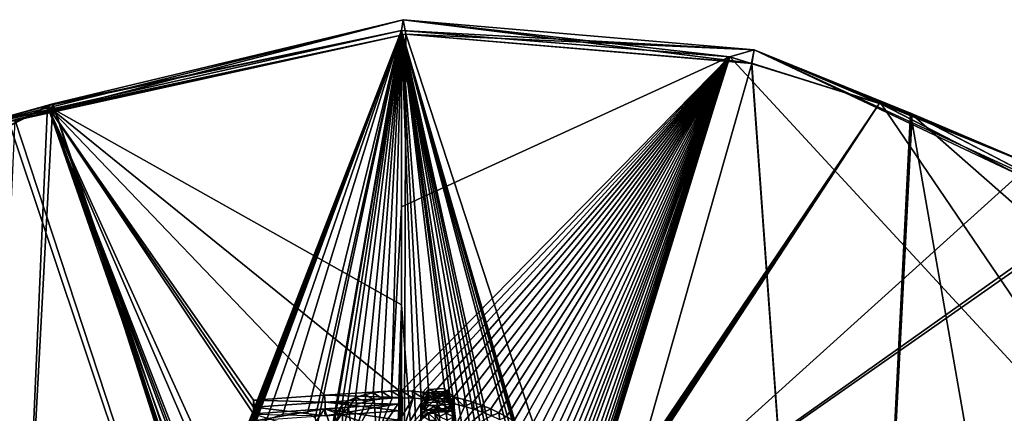
# Model space of a CAD drawing. Units: millimetres. Extents: x -36 to 116, y -4 to 79.
# Drawn here: x -8 to 12, y 68 to 76 of the extents above; entities that cross this region are included whole.
import ezdxf

# ---------------------------------------------------------------- set-up
doc = ezdxf.new("R2010")
doc.units = ezdxf.units.MM
doc.header["$LTSCALE"] = 65.185185
for name, color, linetype in [('147', 7, 'CONTINUOUS'), ('148', 7, 'CONTINUOUS'), ('149', 7, 'CONTINUOUS'), ('150', 7, 'CONTINUOUS'), ('151', 7, 'CONTINUOUS'), ('152', 7, 'CONTINUOUS'), ('153', 7, 'CONTINUOUS'), ('154', 7, 'CONTINUOUS'), ('157', 7, 'CONTINUOUS'), ('158', 7, 'CONTINUOUS'), ('159', 7, 'CONTINUOUS'), ('33', 7, 'CONTINUOUS'), ('38', 7, 'CONTINUOUS'), ('39', 7, 'CONTINUOUS'), ('54', 7, 'CONTINUOUS'), ('55', 7, 'CONTINUOUS'), ('58', 7, 'CONTINUOUS'), ('59', 7, 'CONTINUOUS'), ('72', 7, 'CONTINUOUS'), ('73', 7, 'CONTINUOUS'), ('74', 7, 'CONTINUOUS'), ('75', 7, 'CONTINUOUS'), ('813', 7, 'CONTINUOUS'), ('846', 7, 'CONTINUOUS'), ('847', 7, 'CONTINUOUS'), ('854', 7, 'CONTINUOUS'), ('855', 7, 'CONTINUOUS'), ('868', 7, 'CONTINUOUS'), ('869', 7, 'CONTINUOUS'), ('874', 7, 'CONTINUOUS'), ('875', 7, 'CONTINUOUS')]:
    doc.layers.add(name, color=color, linetype=linetype)

msp = doc.modelspace()

# ---------------------------------------------------------------- linework, layer by layer
at = {"layer": '147', "linetype": 'CONTINUOUS'}
for points in [[(0.395, 68.567, 60.792), (0.716, 68.587, 60.811), (0.413, 68.426, 60.651), (0.395, 68.567, 60.792)], [(0.716, 68.587, 60.811), (0.733, 68.446, 60.67), (0.413, 68.426, 60.651), (0.716, 68.587, 60.811)], [(0.716, 68.587, 60.811), (1.039, 68.607, 60.831), (0.733, 68.446, 60.67), (0.716, 68.587, 60.811)], [(1.039, 68.607, 60.831), (1.056, 68.466, 60.69), (0.733, 68.446, 60.67), (1.039, 68.607, 60.831)]]:
    msp.add_3dface(points, dxfattribs=at)
at = {"layer": '148', "linetype": 'CONTINUOUS'}
for points in [[(0.396, 68.731, 60.616), (0.396, 68.649, 60.704), (0.413, 68.59, 60.475), (0.396, 68.731, 60.616)], [(0.396, 68.649, 60.704), (0.395, 68.567, 60.792), (0.413, 68.508, 60.563), (0.396, 68.649, 60.704)], [(0.395, 68.567, 60.792), (0.413, 68.426, 60.651), (0.413, 68.508, 60.563), (0.395, 68.567, 60.792)], [(0.396, 68.649, 60.704), (0.413, 68.508, 60.563), (0.413, 68.59, 60.475), (0.396, 68.649, 60.704)]]:
    msp.add_3dface(points, dxfattribs=at)
at = {"layer": '149', "linetype": 'CONTINUOUS'}
for points in [[(0.544, 68.903, 60.45), (0.396, 68.731, 60.616), (0.562, 68.762, 60.309), (0.544, 68.903, 60.45)], [(0.87, 68.927, 60.465), (0.544, 68.903, 60.45), (0.888, 68.786, 60.324), (0.87, 68.927, 60.465)], [(0.544, 68.903, 60.45), (0.562, 68.762, 60.309), (0.888, 68.786, 60.324), (0.544, 68.903, 60.45)], [(1.04, 68.77, 60.655), (0.87, 68.927, 60.465), (1.057, 68.629, 60.514), (1.04, 68.77, 60.655)], [(0.87, 68.927, 60.465), (0.888, 68.786, 60.324), (1.057, 68.629, 60.514), (0.87, 68.927, 60.465)], [(0.396, 68.731, 60.616), (0.413, 68.59, 60.475), (0.562, 68.762, 60.309), (0.396, 68.731, 60.616)]]:
    msp.add_3dface(points, dxfattribs=at)
at = {"layer": '150', "linetype": 'CONTINUOUS'}
for points in [[(1.039, 68.688, 60.743), (1.04, 68.77, 60.655), (1.057, 68.547, 60.602), (1.039, 68.688, 60.743)], [(1.039, 68.607, 60.831), (1.039, 68.688, 60.743), (1.056, 68.466, 60.69), (1.039, 68.607, 60.831)], [(1.056, 68.466, 60.69), (1.039, 68.688, 60.743), (1.057, 68.547, 60.602), (1.056, 68.466, 60.69)], [(1.04, 68.77, 60.655), (1.057, 68.629, 60.514), (1.057, 68.547, 60.602), (1.04, 68.77, 60.655)]]:
    msp.add_3dface(points, dxfattribs=at)
at = {"layer": '151', "linetype": 'CONTINUOUS'}
for points in [[(0.472, 68.718, 60.64), (0.516, 68.81, 60.546), (0.489, 68.577, 60.499), (0.472, 68.718, 60.64)], [(0.516, 68.81, 60.546), (0.534, 68.669, 60.405), (0.489, 68.577, 60.499), (0.516, 68.81, 60.546)], [(0.516, 68.81, 60.546), (0.628, 68.859, 60.507), (0.534, 68.669, 60.405), (0.516, 68.81, 60.546)], [(0.628, 68.859, 60.507), (0.646, 68.718, 60.366), (0.534, 68.669, 60.405), (0.628, 68.859, 60.507)], [(0.628, 68.859, 60.507), (0.859, 68.862, 60.534), (0.646, 68.718, 60.366), (0.628, 68.859, 60.507)], [(0.859, 68.862, 60.534), (0.876, 68.721, 60.393), (0.646, 68.718, 60.366), (0.859, 68.862, 60.534)], [(0.859, 68.862, 60.534), (0.963, 68.748, 60.67), (0.876, 68.721, 60.393), (0.859, 68.862, 60.534)], [(0.963, 68.748, 60.67), (0.98, 68.607, 60.529), (0.876, 68.721, 60.393), (0.963, 68.748, 60.67)]]:
    msp.add_3dface(points, dxfattribs=at)
at = {"layer": '152', "linetype": 'CONTINUOUS'}
for points in [[(0.472, 68.718, 60.64), (0.489, 68.495, 60.587), (0.471, 68.677, 60.684), (0.472, 68.718, 60.64)], [(0.472, 68.718, 60.64), (0.489, 68.577, 60.499), (0.489, 68.536, 60.543), (0.472, 68.718, 60.64)], [(0.472, 68.718, 60.64), (0.489, 68.536, 60.543), (0.489, 68.495, 60.587), (0.472, 68.718, 60.64)], [(0.471, 68.636, 60.728), (0.471, 68.677, 60.684), (0.489, 68.495, 60.587), (0.471, 68.636, 60.728)]]:
    msp.add_3dface(points, dxfattribs=at)
at = {"layer": '153', "linetype": 'CONTINUOUS'}
for points in [[(0.716, 68.651, 60.743), (0.471, 68.636, 60.728), (0.733, 68.51, 60.602), (0.716, 68.651, 60.743)], [(0.471, 68.636, 60.728), (0.489, 68.495, 60.587), (0.733, 68.51, 60.602), (0.471, 68.636, 60.728)], [(0.962, 68.666, 60.758), (0.716, 68.651, 60.743), (0.98, 68.525, 60.617), (0.962, 68.666, 60.758)], [(0.716, 68.651, 60.743), (0.733, 68.51, 60.602), (0.98, 68.525, 60.617), (0.716, 68.651, 60.743)]]:
    msp.add_3dface(points, dxfattribs=at)
at = {"layer": '154', "linetype": 'CONTINUOUS'}
for points in [[(0.963, 68.707, 60.714), (0.962, 68.666, 60.758), (0.98, 68.525, 60.617), (0.963, 68.707, 60.714)], [(0.963, 68.748, 60.67), (0.963, 68.707, 60.714), (0.98, 68.525, 60.617), (0.963, 68.748, 60.67)], [(0.98, 68.607, 60.529), (0.963, 68.748, 60.67), (0.98, 68.566, 60.573), (0.98, 68.607, 60.529)], [(0.963, 68.748, 60.67), (0.98, 68.525, 60.617), (0.98, 68.566, 60.573), (0.963, 68.748, 60.67)]]:
    msp.add_3dface(points, dxfattribs=at)
at = {"layer": '157', "linetype": 'CONTINUOUS'}
for points in [[(0.544, 68.427, 60.96), (0.433, 68.375, 61.002), (0.561, 68.286, 60.819), (0.544, 68.427, 60.96)], [(0.677, 68.424, 60.981), (0.544, 68.427, 60.96), (0.694, 68.283, 60.84), (0.677, 68.424, 60.981)], [(0.544, 68.427, 60.96), (0.561, 68.286, 60.819), (0.694, 68.283, 60.84), (0.544, 68.427, 60.96)], [(0.771, 68.361, 61.06), (0.677, 68.424, 60.981), (0.788, 68.22, 60.919), (0.771, 68.361, 61.06)], [(0.677, 68.424, 60.981), (0.694, 68.283, 60.84), (0.788, 68.22, 60.919), (0.677, 68.424, 60.981)]]:
    msp.add_3dface(points, dxfattribs=at)
at = {"layer": '158', "linetype": 'CONTINUOUS'}
for points in [[(1.038, 68.491, 60.955), (0.904, 68.426, 61.008), (1.056, 68.35, 60.814), (1.038, 68.491, 60.955)], [(0.904, 68.426, 61.008), (0.771, 68.361, 61.06), (0.922, 68.285, 60.867), (0.904, 68.426, 61.008)], [(0.904, 68.426, 61.008), (0.922, 68.285, 60.867), (1.056, 68.35, 60.814), (0.904, 68.426, 61.008)]]:
    msp.add_3dface(points, dxfattribs=at)
at = {"layer": '159', "linetype": 'CONTINUOUS'}
for points in [[(1.038, 68.491, 60.955), (1.055, 68.273, 60.896), (1.038, 68.453, 60.996), (1.038, 68.491, 60.955)], [(1.038, 68.491, 60.955), (1.056, 68.35, 60.814), (1.056, 68.312, 60.855), (1.038, 68.491, 60.955)], [(1.038, 68.491, 60.955), (1.056, 68.312, 60.855), (1.055, 68.273, 60.896), (1.038, 68.491, 60.955)], [(1.038, 68.414, 61.037), (1.038, 68.453, 60.996), (1.055, 68.273, 60.896), (1.038, 68.414, 61.037)]]:
    msp.add_3dface(points, dxfattribs=at)
at = {"layer": '33', "linetype": 'CONTINUOUS'}
for points in [[(0.091, 76.085, 50.63), (0, 50.581, 25.126), (-7.939, 74.314, 51.468), (0.091, 76.085, 50.63)], [(7.087, 75.493, 52.093), (0, 50.581, 25.126), (0.091, 76.085, 50.63), (7.087, 75.493, 52.093)], [(8.999, 48.877, 26.831), (0, 50.581, 25.126), (7.087, 75.493, 52.093), (8.999, 48.877, 26.831)], [(10.325, 74.471, 53.62), (8.999, 48.877, 26.831), (7.087, 75.493, 52.093), (10.325, 74.471, 53.62)], [(13.271, 72.941, 55.744), (8.999, 48.877, 26.831), (10.325, 74.471, 53.62), (13.271, 72.941, 55.744)], [(0, 50.581, 25.126), (-8.999, 48.877, 26.831), (-7.939, 74.314, 51.468), (0, 50.581, 25.126)], [(8.999, 48.877, 26.831), (13.271, 72.941, 55.744), (13.327, 71.826, 54.715), (8.999, 48.877, 26.831)], [(8.999, 48.877, 26.831), (13.327, 71.826, 54.715), (13.44, 70.737, 53.804), (8.999, 48.877, 26.831)], [(8.999, 48.877, 26.831), (13.44, 70.737, 53.804), (13.976, 67.958, 51.916), (8.999, 48.877, 26.831)]]:
    msp.add_3dface(points, dxfattribs=at)
at = {"layer": '38', "linetype": 'CONTINUOUS'}
for points in [[(0, 76.156, 51.96), (-7.157, 74.634, 52.602), (0, 70.615, 58.499), (0, 76.156, 51.96)], [(-11.334, 72.476, 54.247), (-7.618, 64.124, 64.124), (-7.157, 74.634, 52.602), (-11.334, 72.476, 54.247)], [(-7.618, 64.124, 64.124), (-3.615, 64.472, 64.472), (-7.157, 74.634, 52.602), (-7.618, 64.124, 64.124)], [(-3.615, 64.472, 64.472), (-3.523, 64.564, 64.394), (-7.157, 74.634, 52.602), (-3.615, 64.472, 64.472)], [(-3.523, 64.564, 64.394), (-3.425, 64.647, 64.325), (-7.157, 74.634, 52.602), (-3.523, 64.564, 64.394)], [(-7.157, 74.634, 52.602), (-3.425, 64.647, 64.325), (-3.353, 64.653, 64.331), (-7.157, 74.634, 52.602)], [(0, 70.615, 58.499), (-7.157, 74.634, 52.602), (-0.051, 68.886, 60.391), (0, 70.615, 58.499)], [(-2.866, 65.191, 63.862), (-7.157, 74.634, 52.602), (-3, 64.986, 64.049), (-2.866, 65.191, 63.862)], [(-7.157, 74.634, 52.602), (-2.866, 65.191, 63.862), (-2.991, 68.411, 60.485), (-7.157, 74.634, 52.602)], [(-3, 64.986, 64.049), (-7.157, 74.634, 52.602), (-3.281, 64.658, 64.336), (-3, 64.986, 64.049)], [(-3.281, 64.658, 64.336), (-7.157, 74.634, 52.602), (-3.353, 64.653, 64.331), (-3.281, 64.658, 64.336)], [(-7.157, 74.634, 52.602), (-2.991, 68.411, 60.485), (-2.991, 68.548, 60.338), (-7.157, 74.634, 52.602)], [(-0.051, 68.886, 60.391), (-7.157, 74.634, 52.602), (-1.556, 68.788, 60.293), (-0.051, 68.886, 60.391)], [(-1.556, 68.788, 60.293), (-7.157, 74.634, 52.602), (-2.99, 68.685, 60.19), (-1.556, 68.788, 60.293)], [(-2.99, 68.685, 60.19), (-7.157, 74.634, 52.602), (-2.991, 68.548, 60.338), (-2.99, 68.685, 60.19)], [(-13.939, 70.299, 56.103), (-7.618, 64.124, 64.124), (-11.334, 72.476, 54.247), (-13.939, 70.299, 56.103)], [(0, 70.615, 58.499), (-0.051, 68.886, 60.391), (-0.022, 67.958, 61.389), (0, 70.615, 58.499)], [(-0.018, 67.665, 61.699), (0, 70.615, 58.499), (-0.022, 67.958, 61.389), (-0.018, 67.665, 61.699)], [(0, 64.724, 64.724), (0, 70.615, 58.499), (-0.018, 67.665, 61.699), (0, 64.724, 64.724)], [(-12.141, 64.065, 63.225), (-7.618, 64.124, 64.124), (-13.939, 70.299, 56.103), (-12.141, 64.065, 63.225)], [(-0.051, 68.886, 60.391), (-0.052, 68.749, 60.539), (-0.022, 67.958, 61.389), (-0.051, 68.886, 60.391)], [(-0.052, 68.749, 60.539), (-0.053, 68.612, 60.686), (-0.022, 67.958, 61.389), (-0.052, 68.749, 60.539)], [(-1.556, 68.514, 60.588), (-2.991, 68.411, 60.485), (-1.856, 68.053, 61.038), (-1.556, 68.514, 60.588)], [(-1.447, 68.195, 60.945), (-1.556, 68.514, 60.588), (-1.856, 68.053, 61.038), (-1.447, 68.195, 60.945)], [(-0.053, 68.612, 60.686), (-1.556, 68.514, 60.588), (-0.061, 68.285, 61.036), (-0.053, 68.612, 60.686)], [(-0.061, 68.285, 61.036), (-1.556, 68.514, 60.588), (-0.761, 68.24, 60.991), (-0.061, 68.285, 61.036)], [(-0.761, 68.24, 60.991), (-1.556, 68.514, 60.588), (-1.447, 68.195, 60.945), (-0.761, 68.24, 60.991)], [(-0.053, 68.612, 60.686), (-0.061, 68.285, 61.036), (-0.022, 67.958, 61.389), (-0.053, 68.612, 60.686)]]:
    msp.add_3dface(points, dxfattribs=at)
at = {"layer": '39', "linetype": 'CONTINUOUS'}
for points in [[(0, 76.156, 51.96), (2.486, 64.877, 64.877), (2.946, 65.075, 64.736), (0, 76.156, 51.96)], [(2.486, 64.877, 64.877), (0, 76.156, 51.96), (2.358, 65.013, 64.726), (2.486, 64.877, 64.877)], [(0, 76.156, 51.96), (3.264, 64.926, 64.926), (6.637, 75.625, 53.364), (0, 76.156, 51.96)], [(3.264, 64.926, 64.926), (0, 76.156, 51.96), (3.206, 65.009, 64.834), (3.264, 64.926, 64.926)], [(0, 76.156, 51.96), (0, 70.615, 58.499), (0.376, 65.638, 63.848), (0, 76.156, 51.96)], [(3.206, 65.009, 64.834), (0, 76.156, 51.96), (3.142, 65.088, 64.748), (3.206, 65.009, 64.834)], [(3.142, 65.088, 64.748), (0, 76.156, 51.96), (3.044, 65.082, 64.742), (3.142, 65.088, 64.748)], [(3.044, 65.082, 64.742), (0, 76.156, 51.96), (2.946, 65.075, 64.736), (3.044, 65.082, 64.742)], [(2.358, 65.013, 64.726), (0, 76.156, 51.96), (2.213, 65.121, 64.599), (2.358, 65.013, 64.726)], [(2.213, 65.121, 64.599), (0, 76.156, 51.96), (2.055, 65.203, 64.498), (2.213, 65.121, 64.599)], [(2.055, 65.203, 64.498), (0, 76.156, 51.96), (1.891, 65.259, 64.421), (2.055, 65.203, 64.498)], [(1.891, 65.259, 64.421), (0, 76.156, 51.96), (1.667, 65.291, 64.36), (1.891, 65.259, 64.421)], [(1.667, 65.291, 64.36), (0, 76.156, 51.96), (1.443, 65.275, 64.349), (1.667, 65.291, 64.36)], [(1.443, 65.275, 64.349), (0, 76.156, 51.96), (1.04, 68.77, 60.655), (1.443, 65.275, 64.349)], [(0, 76.156, 51.96), (0.376, 65.638, 63.848), (0.396, 68.731, 60.616), (0, 76.156, 51.96)], [(1.04, 68.77, 60.655), (0, 76.156, 51.96), (0.87, 68.927, 60.465), (1.04, 68.77, 60.655)], [(0.87, 68.927, 60.465), (0, 76.156, 51.96), (0.544, 68.903, 60.45), (0.87, 68.927, 60.465)], [(0.544, 68.903, 60.45), (0, 76.156, 51.96), (0.396, 68.731, 60.616), (0.544, 68.903, 60.45)], [(3.264, 64.926, 64.926), (15.806, 65.701, 65.701), (6.637, 75.625, 53.364), (3.264, 64.926, 64.926)], [(6.637, 75.625, 53.364), (15.806, 65.701, 65.701), (9.702, 74.675, 54.819), (6.637, 75.625, 53.364)], [(9.702, 74.675, 54.819), (15.806, 65.701, 65.701), (12.481, 73.243, 56.846), (9.702, 74.675, 54.819)], [(0, 70.615, 58.499), (0, 64.724, 64.724), (0.376, 65.638, 63.848), (0, 70.615, 58.499)], [(0.396, 68.731, 60.616), (0.376, 65.638, 63.848), (0.396, 68.649, 60.704), (0.396, 68.731, 60.616)], [(0.471, 68.636, 60.728), (0.716, 68.651, 60.743), (0.516, 68.81, 60.546), (0.471, 68.636, 60.728)], [(0.471, 68.677, 60.684), (0.471, 68.636, 60.728), (0.516, 68.81, 60.546), (0.471, 68.677, 60.684)], [(0.472, 68.718, 60.64), (0.471, 68.677, 60.684), (0.516, 68.81, 60.546), (0.472, 68.718, 60.64)], [(0.516, 68.81, 60.546), (0.716, 68.651, 60.743), (0.628, 68.859, 60.507), (0.516, 68.81, 60.546)], [(0.628, 68.859, 60.507), (0.716, 68.651, 60.743), (0.859, 68.862, 60.534), (0.628, 68.859, 60.507)], [(0.716, 68.651, 60.743), (0.962, 68.666, 60.758), (0.859, 68.862, 60.534), (0.716, 68.651, 60.743)], [(0.963, 68.707, 60.714), (0.963, 68.748, 60.67), (0.859, 68.862, 60.534), (0.963, 68.707, 60.714)], [(0.962, 68.666, 60.758), (0.963, 68.707, 60.714), (0.859, 68.862, 60.534), (0.962, 68.666, 60.758)], [(1.031, 66.095, 63.464), (1.031, 66.03, 63.531), (1.04, 68.77, 60.655), (1.031, 66.095, 63.464)], [(1.031, 66.03, 63.531), (1.04, 65.673, 63.896), (1.04, 68.77, 60.655), (1.031, 66.03, 63.531)], [(1.032, 66.247, 63.308), (1.031, 66.095, 63.464), (1.04, 68.77, 60.655), (1.032, 66.247, 63.308)], [(1.032, 66.311, 63.243), (1.032, 66.247, 63.308), (1.04, 68.77, 60.655), (1.032, 66.311, 63.243)], [(1.032, 66.593, 62.952), (1.032, 66.311, 63.243), (1.04, 68.77, 60.655), (1.032, 66.593, 62.952)], [(1.032, 66.656, 62.886), (1.032, 66.593, 62.952), (1.04, 68.77, 60.655), (1.032, 66.656, 62.886)], [(1.033, 66.762, 62.777), (1.032, 66.656, 62.886), (1.04, 68.77, 60.655), (1.033, 66.762, 62.777)], [(1.033, 66.819, 62.718), (1.033, 66.762, 62.777), (1.04, 68.77, 60.655), (1.033, 66.819, 62.718)], [(1.033, 67.019, 62.509), (1.033, 66.819, 62.718), (1.04, 68.77, 60.655), (1.033, 67.019, 62.509)], [(1.033, 67.063, 62.464), (1.033, 67.019, 62.509), (1.04, 68.77, 60.655), (1.033, 67.063, 62.464)], [(1.033, 67.106, 62.419), (1.033, 67.063, 62.464), (1.04, 68.77, 60.655), (1.033, 67.106, 62.419)], [(1.034, 67.254, 62.264), (1.033, 67.106, 62.419), (1.04, 68.77, 60.655), (1.034, 67.254, 62.264)], [(1.034, 67.418, 62.092), (1.034, 67.336, 62.178), (1.04, 68.77, 60.655), (1.034, 67.418, 62.092)], [(1.035, 67.671, 61.826), (1.034, 67.418, 62.092), (1.04, 68.77, 60.655), (1.035, 67.671, 61.826)], [(1.034, 67.336, 62.178), (1.034, 67.254, 62.264), (1.04, 68.77, 60.655), (1.034, 67.336, 62.178)], [(1.035, 67.734, 61.76), (1.035, 67.671, 61.826), (1.04, 68.77, 60.655), (1.035, 67.734, 61.76)], [(1.036, 68.012, 61.465), (1.035, 67.734, 61.76), (1.04, 68.77, 60.655), (1.036, 68.012, 61.465)], [(1.037, 68.075, 61.399), (1.036, 68.012, 61.465), (1.04, 68.77, 60.655), (1.037, 68.075, 61.399)], [(1.037, 68.075, 61.399), (1.04, 68.77, 60.655), (1.037, 68.171, 61.297), (1.037, 68.075, 61.399)], [(1.037, 68.171, 61.297), (1.04, 68.77, 60.655), (1.037, 68.233, 61.23), (1.037, 68.171, 61.297)], [(1.037, 68.233, 61.23), (1.04, 68.77, 60.655), (1.038, 68.414, 61.037), (1.037, 68.233, 61.23)], [(1.04, 68.77, 60.655), (1.039, 68.688, 60.743), (1.038, 68.491, 60.955), (1.04, 68.77, 60.655)], [(1.038, 68.414, 61.037), (1.04, 68.77, 60.655), (1.038, 68.453, 60.996), (1.038, 68.414, 61.037)], [(1.038, 68.453, 60.996), (1.04, 68.77, 60.655), (1.038, 68.491, 60.955), (1.038, 68.453, 60.996)], [(1.039, 68.607, 60.831), (1.038, 68.491, 60.955), (1.039, 68.688, 60.743), (1.039, 68.607, 60.831)], [(1.224, 65.214, 64.383), (1.443, 65.275, 64.349), (1.04, 68.77, 60.655), (1.224, 65.214, 64.383)], [(1.06, 65.14, 64.438), (1.224, 65.214, 64.383), (1.04, 68.77, 60.655), (1.06, 65.14, 64.438)], [(1.04, 65.673, 63.896), (1.06, 65.14, 64.438), (1.04, 68.77, 60.655), (1.04, 65.673, 63.896)], [(0.396, 68.649, 60.704), (0.376, 65.638, 63.848), (0.395, 68.567, 60.792), (0.396, 68.649, 60.704)], [(0.395, 68.567, 60.792), (0.376, 65.638, 63.848), (0.394, 68.279, 61.099), (0.395, 68.567, 60.792)], [(0.433, 68.375, 61.002), (0.395, 68.567, 60.792), (0.394, 68.279, 61.099), (0.433, 68.375, 61.002)], [(0.716, 68.587, 60.811), (0.395, 68.567, 60.792), (0.677, 68.424, 60.981), (0.716, 68.587, 60.811)], [(0.677, 68.424, 60.981), (0.395, 68.567, 60.792), (0.544, 68.427, 60.96), (0.677, 68.424, 60.981)], [(0.544, 68.427, 60.96), (0.395, 68.567, 60.792), (0.433, 68.375, 61.002), (0.544, 68.427, 60.96)], [(0.771, 68.361, 61.06), (0.716, 68.587, 60.811), (0.677, 68.424, 60.981), (0.771, 68.361, 61.06)], [(1.039, 68.607, 60.831), (0.716, 68.587, 60.811), (0.904, 68.426, 61.008), (1.039, 68.607, 60.831)], [(0.904, 68.426, 61.008), (0.716, 68.587, 60.811), (0.771, 68.361, 61.06), (0.904, 68.426, 61.008)], [(1.038, 68.491, 60.955), (1.039, 68.607, 60.831), (0.904, 68.426, 61.008), (1.038, 68.491, 60.955)]]:
    msp.add_3dface(points, dxfattribs=at)
at = {"layer": '54', "linetype": 'CONTINUOUS'}
for points in [[(0, 76.156, 51.96), (6.637, 75.625, 53.364), (0.032, 76.375, 51.28), (0, 76.156, 51.96)], [(7.134, 75.766, 52.779), (0.091, 76.085, 50.63), (0.032, 76.375, 51.28), (7.134, 75.766, 52.779)], [(6.637, 75.625, 53.364), (7.134, 75.766, 52.779), (0.032, 76.375, 51.28), (6.637, 75.625, 53.364)], [(7.087, 75.493, 52.093), (0.091, 76.085, 50.63), (7.134, 75.766, 52.779), (7.087, 75.493, 52.093)], [(6.637, 75.625, 53.364), (9.702, 74.675, 54.819), (7.134, 75.766, 52.779), (6.637, 75.625, 53.364)], [(10.325, 74.471, 53.62), (7.087, 75.493, 52.093), (7.134, 75.766, 52.779), (10.325, 74.471, 53.62)], [(13.009, 73.338, 56.324), (10.325, 74.471, 53.62), (7.134, 75.766, 52.779), (13.009, 73.338, 56.324)], [(9.702, 74.675, 54.819), (12.481, 73.243, 56.846), (7.134, 75.766, 52.779), (9.702, 74.675, 54.819)], [(12.481, 73.243, 56.846), (13.009, 73.338, 56.324), (7.134, 75.766, 52.779), (12.481, 73.243, 56.846)], [(13.271, 72.941, 55.744), (10.325, 74.471, 53.62), (13.009, 73.338, 56.324), (13.271, 72.941, 55.744)]]:
    msp.add_3dface(points, dxfattribs=at)
at = {"layer": '55', "linetype": 'CONTINUOUS'}
for points in [[(0.032, 76.375, 51.28), (-7.939, 74.314, 51.468), (-8.866, 74.173, 52.39), (0.032, 76.375, 51.28)], [(0, 76.156, 51.96), (0.032, 76.375, 51.28), (-8.866, 74.173, 52.39), (0, 76.156, 51.96)], [(0.091, 76.085, 50.63), (-7.939, 74.314, 51.468), (0.032, 76.375, 51.28), (0.091, 76.085, 50.63)], [(-7.157, 74.634, 52.602), (0, 76.156, 51.96), (-8.866, 74.173, 52.39), (-7.157, 74.634, 52.602)], [(-11.334, 72.476, 54.247), (-7.157, 74.634, 52.602), (-8.866, 74.173, 52.39), (-11.334, 72.476, 54.247)]]:
    msp.add_3dface(points, dxfattribs=at)
at = {"layer": '58', "color": 7, "linetype": 'CONTINUOUS', "true_color": 0xf5f5f5}
for points in [[(-0.034, 68.745, 60.25), (-1.539, 68.647, 60.152), (-0.035, 68.608, 60.398), (-0.034, 68.745, 60.25)], [(-2.972, 68.544, 60.049), (-2.973, 68.407, 60.197), (-1.539, 68.373, 60.447), (-2.972, 68.544, 60.049)], [(-1.539, 68.647, 60.152), (-2.972, 68.544, 60.049), (-1.539, 68.373, 60.447), (-1.539, 68.647, 60.152)], [(-0.035, 68.608, 60.398), (-1.539, 68.647, 60.152), (-0.035, 68.471, 60.545), (-0.035, 68.608, 60.398)], [(-0.035, 68.471, 60.545), (-1.539, 68.647, 60.152), (-1.539, 68.373, 60.447), (-0.035, 68.471, 60.545)]]:
    msp.add_3dface(points, dxfattribs=at)
at = {"layer": '59', "color": 7, "linetype": 'CONTINUOUS', "true_color": 0xf5f5f5}
for points in [[(0.562, 68.762, 60.309), (0.413, 68.59, 60.475), (0.534, 68.669, 60.405), (0.562, 68.762, 60.309)], [(0.646, 68.718, 60.366), (0.562, 68.762, 60.309), (0.534, 68.669, 60.405), (0.646, 68.718, 60.366)], [(0.888, 68.786, 60.324), (0.562, 68.762, 60.309), (0.646, 68.718, 60.366), (0.888, 68.786, 60.324)], [(0.876, 68.721, 60.393), (0.888, 68.786, 60.324), (0.646, 68.718, 60.366), (0.876, 68.721, 60.393)], [(1.057, 68.629, 60.514), (0.888, 68.786, 60.324), (0.876, 68.721, 60.393), (1.057, 68.629, 60.514)], [(0.98, 68.607, 60.529), (1.057, 68.629, 60.514), (0.876, 68.721, 60.393), (0.98, 68.607, 60.529)], [(0.534, 68.669, 60.405), (0.413, 68.59, 60.475), (0.489, 68.577, 60.499), (0.534, 68.669, 60.405)], [(0.413, 68.59, 60.475), (0.413, 68.508, 60.563), (0.489, 68.577, 60.499), (0.413, 68.59, 60.475)], [(0.489, 68.577, 60.499), (0.413, 68.508, 60.563), (0.489, 68.536, 60.543), (0.489, 68.577, 60.499)], [(0.489, 68.536, 60.543), (0.413, 68.508, 60.563), (0.489, 68.495, 60.587), (0.489, 68.536, 60.543)], [(0.413, 68.508, 60.563), (0.413, 68.426, 60.651), (0.489, 68.495, 60.587), (0.413, 68.508, 60.563)], [(0.413, 68.426, 60.651), (0.733, 68.446, 60.67), (0.489, 68.495, 60.587), (0.413, 68.426, 60.651)], [(0.489, 68.495, 60.587), (1.056, 68.466, 60.69), (0.733, 68.51, 60.602), (0.489, 68.495, 60.587)], [(1.056, 68.466, 60.69), (0.489, 68.495, 60.587), (0.733, 68.446, 60.67), (1.056, 68.466, 60.69)], [(0.733, 68.51, 60.602), (1.056, 68.466, 60.69), (0.98, 68.525, 60.617), (0.733, 68.51, 60.602)], [(1.057, 68.547, 60.602), (1.057, 68.629, 60.514), (0.98, 68.566, 60.573), (1.057, 68.547, 60.602)], [(1.057, 68.629, 60.514), (0.98, 68.607, 60.529), (0.98, 68.566, 60.573), (1.057, 68.629, 60.514)], [(0.98, 68.525, 60.617), (1.057, 68.547, 60.602), (0.98, 68.566, 60.573), (0.98, 68.525, 60.617)], [(1.056, 68.466, 60.69), (1.057, 68.547, 60.602), (0.98, 68.525, 60.617), (1.056, 68.466, 60.69)]]:
    msp.add_3dface(points, dxfattribs=at)
at = {"layer": '72', "linetype": 'CONTINUOUS'}
for points in [[(-2.99, 68.685, 60.19), (-2.991, 68.548, 60.338), (-2.972, 68.544, 60.049), (-2.99, 68.685, 60.19)], [(-2.991, 68.548, 60.338), (-2.991, 68.411, 60.485), (-2.973, 68.407, 60.197), (-2.991, 68.548, 60.338)], [(-2.991, 68.548, 60.338), (-2.973, 68.407, 60.197), (-2.972, 68.544, 60.049), (-2.991, 68.548, 60.338)]]:
    msp.add_3dface(points, dxfattribs=at)
at = {"layer": '73', "linetype": 'CONTINUOUS'}
for points in [[(-0.051, 68.886, 60.391), (-1.556, 68.788, 60.293), (-0.034, 68.745, 60.25), (-0.051, 68.886, 60.391)], [(-1.556, 68.788, 60.293), (-2.99, 68.685, 60.19), (-1.539, 68.647, 60.152), (-1.556, 68.788, 60.293)], [(-1.556, 68.788, 60.293), (-1.539, 68.647, 60.152), (-0.034, 68.745, 60.25), (-1.556, 68.788, 60.293)], [(-2.99, 68.685, 60.19), (-2.972, 68.544, 60.049), (-1.539, 68.647, 60.152), (-2.99, 68.685, 60.19)]]:
    msp.add_3dface(points, dxfattribs=at)
at = {"layer": '74', "linetype": 'CONTINUOUS'}
for points in [[(-0.052, 68.749, 60.539), (-0.051, 68.886, 60.391), (-0.035, 68.608, 60.398), (-0.052, 68.749, 60.539)], [(-0.051, 68.886, 60.391), (-0.034, 68.745, 60.25), (-0.035, 68.608, 60.398), (-0.051, 68.886, 60.391)], [(-0.053, 68.612, 60.686), (-0.052, 68.749, 60.539), (-0.035, 68.471, 60.545), (-0.053, 68.612, 60.686)], [(-0.052, 68.749, 60.539), (-0.035, 68.608, 60.398), (-0.035, 68.471, 60.545), (-0.052, 68.749, 60.539)]]:
    msp.add_3dface(points, dxfattribs=at)
at = {"layer": '75', "linetype": 'CONTINUOUS'}
for points in [[(-2.991, 68.411, 60.485), (-1.556, 68.514, 60.588), (-2.974, 68.27, 60.344), (-2.991, 68.411, 60.485)], [(-2.974, 68.27, 60.344), (-1.556, 68.514, 60.588), (-1.539, 68.373, 60.447), (-2.974, 68.27, 60.344)], [(-1.556, 68.514, 60.588), (-0.053, 68.612, 60.686), (-1.539, 68.373, 60.447), (-1.556, 68.514, 60.588)], [(-0.053, 68.612, 60.686), (-0.035, 68.471, 60.545), (-1.539, 68.373, 60.447), (-0.053, 68.612, 60.686)]]:
    msp.add_3dface(points, dxfattribs=at)
at = {"layer": '813', "linetype": 'CONTINUOUS'}
for points in [[(0.091, 76.085, -50.63), (-7.82, 74.362, -51.434), (0, 50.581, -25.126), (0.091, 76.085, -50.63)], [(8.999, 48.877, -26.831), (0.091, 76.085, -50.63), (0, 50.581, -25.126), (8.999, 48.877, -26.831)], [(7.08, 75.495, -52.091), (0.091, 76.085, -50.63), (8.999, 48.877, -26.831), (7.08, 75.495, -52.091)], [(10.29, 74.485, -53.599), (7.08, 75.495, -52.091), (8.999, 48.877, -26.831), (10.29, 74.485, -53.599)], [(15.589, 44.217, -31.49), (10.29, 74.485, -53.599), (8.999, 48.877, -26.831), (15.589, 44.217, -31.49)], [(13.271, 72.941, -55.744), (10.29, 74.485, -53.599), (13.327, 71.826, -54.715), (13.271, 72.941, -55.744)], [(13.327, 71.826, -54.715), (10.29, 74.485, -53.599), (15.589, 44.217, -31.49), (13.327, 71.826, -54.715)], [(0, 50.581, -25.126), (-7.82, 74.362, -51.434), (-8.999, 48.877, -26.831), (0, 50.581, -25.126)]]:
    msp.add_3dface(points, dxfattribs=at)
at = {"layer": '846', "linetype": 'CONTINUOUS'}
for points in [[(-7.048, 74.675, -52.574), (0, 76.156, -51.96), (-4.031, 65.786, -63.075), (-7.048, 74.675, -52.574)], [(-4.031, 65.786, -63.075), (0, 76.156, -51.96), (-3.985, 65.945, -62.919), (-4.031, 65.786, -63.075)], [(-3.985, 65.945, -62.919), (0, 76.156, -51.96), (-3.917, 66.105, -62.766), (-3.985, 65.945, -62.919)], [(-3.917, 66.105, -62.766), (0, 76.156, -51.96), (-3.83, 66.262, -62.618), (-3.917, 66.105, -62.766)], [(-3.83, 66.262, -62.618), (0, 76.156, -51.96), (-3.727, 66.413, -62.478), (-3.83, 66.262, -62.618)], [(-3.727, 66.413, -62.478), (0, 76.156, -51.96), (-3.607, 66.559, -62.346), (-3.727, 66.413, -62.478)], [(-3.607, 66.559, -62.346), (0, 76.156, -51.96), (-3.176, 67.799, -61.11), (-3.607, 66.559, -62.346)], [(0, 76.156, -51.96), (-2.996, 68.105, -60.813), (-3.176, 67.799, -61.11), (0, 76.156, -51.96)], [(-2.996, 68.105, -60.813), (0, 76.156, -51.96), (-2.726, 68.283, -60.664), (-2.996, 68.105, -60.813)], [(-2.726, 68.283, -60.664), (0, 76.156, -51.96), (-2.4, 68.404, -60.583), (-2.726, 68.283, -60.664)], [(-2.4, 68.404, -60.583), (0, 76.156, -51.96), (-1.898, 68.423, -60.637), (-2.4, 68.404, -60.583)], [(-1.898, 68.423, -60.637), (0, 76.156, -51.96), (-1.745, 68.332, -60.756), (-1.898, 68.423, -60.637)], [(-1.745, 68.332, -60.756), (0, 76.156, -51.96), (-1.704, 68.186, -60.918), (-1.745, 68.332, -60.756)], [(0, 76.156, -51.96), (-1.524, 67.437, -61.738), (-1.704, 68.186, -60.918), (0, 76.156, -51.96)], [(0, 76.156, -51.96), (-1.335, 68.391, -60.751), (-1.524, 67.437, -61.738), (0, 76.156, -51.96)], [(-1.204, 68.578, -60.568), (-1.335, 68.391, -60.751), (0, 76.156, -51.96), (-1.204, 68.578, -60.568)], [(-1.087, 68.668, -60.489), (-1.204, 68.578, -60.568), (0, 76.156, -51.96), (-1.087, 68.668, -60.489)], [(-0.928, 68.743, -60.429), (-1.087, 68.668, -60.489), (0, 76.156, -51.96), (-0.928, 68.743, -60.429)], [(-0.735, 68.803, -60.391), (-0.928, 68.743, -60.429), (0, 76.156, -51.96), (-0.735, 68.803, -60.391)], [(-0.572, 68.836, -60.377), (-0.735, 68.803, -60.391), (0, 76.156, -51.96), (-0.572, 68.836, -60.377)], [(-0.394, 68.858, -60.376), (-0.572, 68.836, -60.377), (0, 76.156, -51.96), (-0.394, 68.858, -60.376)], [(-0.203, 68.871, -60.387), (-0.394, 68.858, -60.376), (0, 76.156, -51.96), (-0.203, 68.871, -60.387)], [(0, 72.592, -56.249), (-0.203, 68.871, -60.387), (0, 76.156, -51.96), (0, 72.592, -56.249)], [(-11.229, 72.547, -54.189), (-7.048, 74.675, -52.574), (-7.618, 64.124, -64.124), (-11.229, 72.547, -54.189)], [(-7.618, 64.124, -64.124), (-7.048, 74.675, -52.574), (-4.044, 65.299, -63.57), (-7.618, 64.124, -64.124)], [(-4.044, 65.299, -63.57), (-7.048, 74.675, -52.574), (-4.06, 65.471, -63.392), (-4.044, 65.299, -63.57)], [(-4.06, 65.471, -63.392), (-7.048, 74.675, -52.574), (-4.055, 65.627, -63.235), (-4.06, 65.471, -63.392)], [(-4.055, 65.627, -63.235), (-7.048, 74.675, -52.574), (-4.031, 65.786, -63.075), (-4.055, 65.627, -63.235)], [(-12.021, 63.66, -63.66), (-11.229, 72.547, -54.189), (-7.618, 64.124, -64.124), (-12.021, 63.66, -63.66)], [(0, 68.876, -60.409), (-0.203, 68.871, -60.387), (0, 72.592, -56.249), (0, 68.876, -60.409)]]:
    msp.add_3dface(points, dxfattribs=at)
at = {"layer": '847', "linetype": 'CONTINUOUS'}
for points in [[(0, 72.592, -56.249), (0, 76.156, -51.96), (6.631, 75.626, -53.362), (0, 72.592, -56.249)], [(0, 68.876, -60.409), (0, 72.592, -56.249), (6.631, 75.626, -53.362), (0, 68.876, -60.409)], [(0, 68.876, -60.409), (6.631, 75.626, -53.362), (0.22, 68.869, -60.444), (0, 68.876, -60.409)], [(0.22, 68.869, -60.444), (6.631, 75.626, -53.362), (0.436, 68.853, -60.489), (0.22, 68.869, -60.444)], [(0.436, 68.853, -60.489), (6.631, 75.626, -53.362), (0.647, 68.829, -60.542), (0.436, 68.853, -60.489)], [(0.647, 68.829, -60.542), (6.631, 75.626, -53.362), (0.854, 68.796, -60.604), (0.647, 68.829, -60.542)], [(0.854, 68.796, -60.604), (6.631, 75.626, -53.362), (1.059, 68.754, -60.675), (0.854, 68.796, -60.604)], [(1.059, 68.754, -60.675), (6.631, 75.626, -53.362), (1.259, 68.704, -60.755), (1.059, 68.754, -60.675)], [(1.259, 68.704, -60.755), (6.631, 75.626, -53.362), (1.451, 68.646, -60.841), (1.259, 68.704, -60.755)], [(1.451, 68.646, -60.841), (6.631, 75.626, -53.362), (1.633, 68.582, -60.933), (1.451, 68.646, -60.841)], [(1.633, 68.582, -60.933), (6.631, 75.626, -53.362), (1.806, 68.51, -61.031), (1.633, 68.582, -60.933)], [(1.806, 68.51, -61.031), (6.631, 75.626, -53.362), (1.971, 68.433, -61.136), (1.806, 68.51, -61.031)], [(1.971, 68.433, -61.136), (6.631, 75.626, -53.362), (2.127, 68.351, -61.243), (1.971, 68.433, -61.136)], [(2.127, 68.351, -61.243), (6.631, 75.626, -53.362), (2.274, 68.264, -61.354), (2.127, 68.351, -61.243)], [(2.274, 68.264, -61.354), (6.631, 75.626, -53.362), (2.413, 68.172, -61.469), (2.274, 68.264, -61.354)], [(2.413, 68.172, -61.469), (6.631, 75.626, -53.362), (2.566, 68.061, -61.607), (2.413, 68.172, -61.469)], [(2.566, 68.061, -61.607), (6.631, 75.626, -53.362), (2.706, 67.947, -61.745), (2.566, 68.061, -61.607)], [(2.706, 67.947, -61.745), (6.631, 75.626, -53.362), (2.835, 67.831, -61.884), (2.706, 67.947, -61.745)], [(2.835, 67.831, -61.884), (6.631, 75.626, -53.362), (2.951, 67.714, -62.022), (2.835, 67.831, -61.884)], [(2.951, 67.714, -62.022), (6.631, 75.626, -53.362), (3.055, 67.599, -62.157), (2.951, 67.714, -62.022)], [(3.055, 67.599, -62.157), (6.631, 75.626, -53.362), (3.147, 67.485, -62.288), (3.055, 67.599, -62.157)], [(3.147, 67.485, -62.288), (6.631, 75.626, -53.362), (3.228, 67.372, -62.416), (3.147, 67.485, -62.288)], [(3.228, 67.372, -62.416), (6.631, 75.626, -53.362), (3.301, 67.262, -62.541), (3.228, 67.372, -62.416)], [(3.301, 67.262, -62.541), (6.631, 75.626, -53.362), (3.363, 67.155, -62.661), (3.301, 67.262, -62.541)], [(3.363, 67.155, -62.661), (6.631, 75.626, -53.362), (3.417, 67.049, -62.777), (3.363, 67.155, -62.661)], [(3.417, 67.049, -62.777), (6.631, 75.626, -53.362), (3.463, 66.947, -62.89), (3.417, 67.049, -62.777)], [(3.463, 66.947, -62.89), (6.631, 75.626, -53.362), (3.523, 66.79, -63.06), (3.463, 66.947, -62.89)], [(3.523, 66.79, -63.06), (6.631, 75.626, -53.362), (3.568, 66.638, -63.223), (3.523, 66.79, -63.06)], [(6.631, 75.626, -53.362), (9.669, 74.688, -54.8), (3.555, 65.635, -64.248), (6.631, 75.626, -53.362)], [(3.587, 65.779, -64.105), (6.631, 75.626, -53.362), (3.555, 65.635, -64.248), (3.587, 65.779, -64.105)], [(3.568, 66.638, -63.223), (6.631, 75.626, -53.362), (3.599, 66.491, -63.378), (3.568, 66.638, -63.223)], [(3.61, 65.922, -63.963), (6.631, 75.626, -53.362), (3.587, 65.779, -64.105), (3.61, 65.922, -63.963)], [(3.599, 66.491, -63.378), (6.631, 75.626, -53.362), (3.618, 66.347, -63.529), (3.599, 66.491, -63.378)], [(3.623, 66.064, -63.819), (6.631, 75.626, -53.362), (3.61, 65.922, -63.963), (3.623, 66.064, -63.819)], [(3.618, 66.347, -63.529), (6.631, 75.626, -53.362), (3.626, 66.205, -63.675), (3.618, 66.347, -63.529)], [(3.626, 66.205, -63.675), (6.631, 75.626, -53.362), (3.623, 66.064, -63.819), (3.626, 66.205, -63.675)], [(12.481, 73.243, -56.846), (3.264, 64.926, -64.926), (9.669, 74.688, -54.8), (12.481, 73.243, -56.846)], [(9.669, 74.688, -54.8), (3.264, 64.926, -64.926), (3.339, 65.064, -64.796), (9.669, 74.688, -54.8)], [(3.406, 65.204, -64.664), (9.669, 74.688, -54.8), (3.339, 65.064, -64.796), (3.406, 65.204, -64.664)], [(3.464, 65.346, -64.528), (9.669, 74.688, -54.8), (3.406, 65.204, -64.664), (3.464, 65.346, -64.528)], [(3.514, 65.49, -64.389), (9.669, 74.688, -54.8), (3.464, 65.346, -64.528), (3.514, 65.49, -64.389)], [(3.555, 65.635, -64.248), (9.669, 74.688, -54.8), (3.514, 65.49, -64.389), (3.555, 65.635, -64.248)], [(14.064, 72.576, -57.817), (3.264, 64.926, -64.926), (12.481, 73.243, -56.846), (14.064, 72.576, -57.817)], [(14.173, 72.551, -57.858), (3.264, 64.926, -64.926), (14.064, 72.576, -57.817), (14.173, 72.551, -57.858)], [(15.806, 65.701, -65.701), (3.264, 64.926, -64.926), (14.173, 72.551, -57.858), (15.806, 65.701, -65.701)]]:
    msp.add_3dface(points, dxfattribs=at)
at = {"layer": '854', "linetype": 'CONTINUOUS'}
for points in [[(-8.866, 74.173, -52.39), (0.091, 76.085, -50.63), (0.032, 76.375, -51.28), (-8.866, 74.173, -52.39)], [(-7.048, 74.675, -52.574), (-8.866, 74.173, -52.39), (0.032, 76.375, -51.28), (-7.048, 74.675, -52.574)], [(0, 76.156, -51.96), (-7.048, 74.675, -52.574), (0.032, 76.375, -51.28), (0, 76.156, -51.96)], [(-7.82, 74.362, -51.434), (0.091, 76.085, -50.63), (-8.866, 74.173, -52.39), (-7.82, 74.362, -51.434)], [(-7.048, 74.675, -52.574), (-11.229, 72.547, -54.189), (-8.866, 74.173, -52.39), (-7.048, 74.675, -52.574)]]:
    msp.add_3dface(points, dxfattribs=at)
at = {"layer": '855', "linetype": 'CONTINUOUS'}
for points in [[(0, 76.156, -51.96), (0.032, 76.375, -51.28), (7.134, 75.766, -52.779), (0, 76.156, -51.96)], [(0.091, 76.085, -50.63), (7.08, 75.495, -52.091), (0.032, 76.375, -51.28), (0.091, 76.085, -50.63)], [(0.032, 76.375, -51.28), (7.08, 75.495, -52.091), (7.134, 75.766, -52.779), (0.032, 76.375, -51.28)], [(6.631, 75.626, -53.362), (0, 76.156, -51.96), (7.134, 75.766, -52.779), (6.631, 75.626, -53.362)], [(9.669, 74.688, -54.8), (6.631, 75.626, -53.362), (7.134, 75.766, -52.779), (9.669, 74.688, -54.8)], [(7.08, 75.495, -52.091), (10.29, 74.485, -53.599), (7.134, 75.766, -52.779), (7.08, 75.495, -52.091)], [(10.29, 74.485, -53.599), (13.271, 72.941, -55.744), (7.134, 75.766, -52.779), (10.29, 74.485, -53.599)], [(7.134, 75.766, -52.779), (13.271, 72.941, -55.744), (13.009, 73.338, -56.324), (7.134, 75.766, -52.779)], [(9.669, 74.688, -54.8), (7.134, 75.766, -52.779), (13.009, 73.338, -56.324), (9.669, 74.688, -54.8)], [(12.481, 73.243, -56.846), (9.669, 74.688, -54.8), (13.009, 73.338, -56.324), (12.481, 73.243, -56.846)]]:
    msp.add_3dface(points, dxfattribs=at)
at = {"layer": '868', "color": 7, "linetype": 'CONTINUOUS', "true_color": 0xf5f5f5}
for points in [[(-0.718, 68.662, -60.25), (-0.554, 68.695, -60.236), (-0.988, 67.926, -61.002), (-0.718, 68.662, -60.25)], [(-0.988, 67.926, -61.002), (-0.554, 68.695, -60.236), (-0.502, 67.969, -61.022), (-0.988, 67.926, -61.002)], [(-0.554, 68.695, -60.236), (-0.377, 68.717, -60.235), (-0.502, 67.969, -61.022), (-0.554, 68.695, -60.236)], [(0.017, 68.735, -60.268), (0.017, 68.371, -60.659), (-0.502, 67.969, -61.022), (0.017, 68.735, -60.268)], [(-0.186, 68.73, -60.246), (0.017, 68.735, -60.268), (-0.502, 67.969, -61.022), (-0.186, 68.73, -60.246)], [(-0.377, 68.717, -60.235), (-0.186, 68.73, -60.246), (-0.502, 67.969, -61.022), (-0.377, 68.717, -60.235)], [(-1.186, 68.437, -60.427), (-1.069, 68.527, -60.348), (-1.213, 67.964, -60.931), (-1.186, 68.437, -60.427)], [(-1.213, 67.964, -60.931), (-1.069, 68.527, -60.348), (-0.988, 67.926, -61.002), (-1.213, 67.964, -60.931)], [(-1.069, 68.527, -60.348), (-0.91, 68.602, -60.288), (-0.988, 67.926, -61.002), (-1.069, 68.527, -60.348)], [(-0.91, 68.602, -60.288), (-0.718, 68.662, -60.25), (-0.988, 67.926, -61.002), (-0.91, 68.602, -60.288)], [(-1.318, 68.25, -60.61), (-1.186, 68.437, -60.427), (-1.213, 67.964, -60.931), (-1.318, 68.25, -60.61)]]:
    msp.add_3dface(points, dxfattribs=at)
at = {"layer": '869', "color": 7, "linetype": 'CONTINUOUS', "true_color": 0xf5f5f5}
for points in [[(0.017, 68.371, -60.659), (0.017, 68.735, -60.268), (0.237, 68.728, -60.303), (0.017, 68.371, -60.659)], [(0.017, 68.006, -61.05), (0.017, 68.371, -60.659), (0.237, 68.728, -60.303), (0.017, 68.006, -61.05)], [(0.453, 68.712, -60.348), (0.017, 68.006, -61.05), (0.237, 68.728, -60.303), (0.453, 68.712, -60.348)], [(0.665, 68.688, -60.401), (0.017, 68.006, -61.05), (0.453, 68.712, -60.348), (0.665, 68.688, -60.401)], [(0.872, 68.655, -60.463), (0.017, 68.006, -61.05), (0.665, 68.688, -60.401), (0.872, 68.655, -60.463)], [(0.017, 68.006, -61.05), (0.872, 68.655, -60.463), (0.977, 67.898, -61.286), (0.017, 68.006, -61.05)], [(0.872, 68.655, -60.463), (1.076, 68.613, -60.534), (0.977, 67.898, -61.286), (0.872, 68.655, -60.463)], [(1.076, 68.613, -60.534), (1.276, 68.563, -60.614), (0.977, 67.898, -61.286), (1.076, 68.613, -60.534)], [(1.276, 68.563, -60.614), (1.469, 68.505, -60.7), (0.977, 67.898, -61.286), (1.276, 68.563, -60.614)], [(1.469, 68.505, -60.7), (1.65, 68.441, -60.792), (0.977, 67.898, -61.286), (1.469, 68.505, -60.7)], [(1.65, 68.441, -60.792), (1.824, 68.37, -60.89), (0.977, 67.898, -61.286), (1.65, 68.441, -60.792)]]:
    msp.add_3dface(points, dxfattribs=at)
at = {"layer": '874', "linetype": 'CONTINUOUS'}
for points in [[(-1.087, 68.668, -60.489), (-0.928, 68.743, -60.429), (-1.069, 68.527, -60.348), (-1.087, 68.668, -60.489)], [(-0.928, 68.743, -60.429), (-0.91, 68.602, -60.288), (-1.069, 68.527, -60.348), (-0.928, 68.743, -60.429)], [(-0.928, 68.743, -60.429), (-0.735, 68.803, -60.391), (-0.718, 68.662, -60.25), (-0.928, 68.743, -60.429)], [(-0.928, 68.743, -60.429), (-0.718, 68.662, -60.25), (-0.91, 68.602, -60.288), (-0.928, 68.743, -60.429)], [(-0.735, 68.803, -60.391), (-0.572, 68.836, -60.377), (-0.554, 68.695, -60.236), (-0.735, 68.803, -60.391)], [(-0.735, 68.803, -60.391), (-0.554, 68.695, -60.236), (-0.718, 68.662, -60.25), (-0.735, 68.803, -60.391)], [(-0.572, 68.836, -60.377), (-0.394, 68.858, -60.376), (-0.377, 68.717, -60.235), (-0.572, 68.836, -60.377)], [(-0.572, 68.836, -60.377), (-0.377, 68.717, -60.235), (-0.554, 68.695, -60.236), (-0.572, 68.836, -60.377)], [(-0.394, 68.858, -60.376), (-0.203, 68.871, -60.387), (-0.186, 68.73, -60.246), (-0.394, 68.858, -60.376)], [(-0.394, 68.858, -60.376), (-0.186, 68.73, -60.246), (-0.377, 68.717, -60.235), (-0.394, 68.858, -60.376)], [(-0.203, 68.871, -60.387), (0, 68.876, -60.409), (0.017, 68.735, -60.268), (-0.203, 68.871, -60.387)], [(-0.203, 68.871, -60.387), (0.017, 68.735, -60.268), (-0.186, 68.73, -60.246), (-0.203, 68.871, -60.387)], [(0, 68.876, -60.409), (0.22, 68.869, -60.444), (0.237, 68.728, -60.303), (0, 68.876, -60.409)], [(0.017, 68.735, -60.268), (0, 68.876, -60.409), (0.237, 68.728, -60.303), (0.017, 68.735, -60.268)], [(0.22, 68.869, -60.444), (0.436, 68.853, -60.489), (0.453, 68.712, -60.348), (0.22, 68.869, -60.444)], [(0.22, 68.869, -60.444), (0.453, 68.712, -60.348), (0.237, 68.728, -60.303), (0.22, 68.869, -60.444)], [(0.436, 68.853, -60.489), (0.647, 68.829, -60.542), (0.665, 68.688, -60.401), (0.436, 68.853, -60.489)], [(0.436, 68.853, -60.489), (0.665, 68.688, -60.401), (0.453, 68.712, -60.348), (0.436, 68.853, -60.489)], [(0.647, 68.829, -60.542), (0.854, 68.796, -60.604), (0.872, 68.655, -60.463), (0.647, 68.829, -60.542)], [(0.647, 68.829, -60.542), (0.872, 68.655, -60.463), (0.665, 68.688, -60.401), (0.647, 68.829, -60.542)], [(0.854, 68.796, -60.604), (1.059, 68.754, -60.675), (1.076, 68.613, -60.534), (0.854, 68.796, -60.604)], [(0.854, 68.796, -60.604), (1.076, 68.613, -60.534), (0.872, 68.655, -60.463), (0.854, 68.796, -60.604)], [(1.059, 68.754, -60.675), (1.259, 68.704, -60.755), (1.276, 68.563, -60.614), (1.059, 68.754, -60.675)], [(1.059, 68.754, -60.675), (1.276, 68.563, -60.614), (1.076, 68.613, -60.534), (1.059, 68.754, -60.675)], [(1.259, 68.704, -60.755), (1.451, 68.646, -60.841), (1.276, 68.563, -60.614), (1.259, 68.704, -60.755)], [(-1.204, 68.578, -60.568), (-1.087, 68.668, -60.489), (-1.186, 68.437, -60.427), (-1.204, 68.578, -60.568)], [(-1.087, 68.668, -60.489), (-1.069, 68.527, -60.348), (-1.186, 68.437, -60.427), (-1.087, 68.668, -60.489)], [(1.451, 68.646, -60.841), (1.469, 68.505, -60.7), (1.276, 68.563, -60.614), (1.451, 68.646, -60.841)], [(1.451, 68.646, -60.841), (1.633, 68.582, -60.933), (1.469, 68.505, -60.7), (1.451, 68.646, -60.841)], [(1.633, 68.582, -60.933), (1.65, 68.441, -60.792), (1.469, 68.505, -60.7), (1.633, 68.582, -60.933)], [(1.633, 68.582, -60.933), (1.806, 68.51, -61.031), (1.65, 68.441, -60.792), (1.633, 68.582, -60.933)], [(1.806, 68.51, -61.031), (1.824, 68.37, -60.89), (1.65, 68.441, -60.792), (1.806, 68.51, -61.031)], [(1.806, 68.51, -61.031), (1.971, 68.433, -61.136), (1.824, 68.37, -60.89), (1.806, 68.51, -61.031)], [(1.971, 68.433, -61.136), (1.988, 68.292, -60.995), (1.824, 68.37, -60.89), (1.971, 68.433, -61.136)], [(1.971, 68.433, -61.136), (2.127, 68.351, -61.243), (1.988, 68.292, -60.995), (1.971, 68.433, -61.136)]]:
    msp.add_3dface(points, dxfattribs=at)
at = {"layer": '875', "linetype": 'CONTINUOUS'}
for points in [[(-1.335, 68.391, -60.751), (-1.204, 68.578, -60.568), (-1.318, 68.25, -60.61), (-1.335, 68.391, -60.751)], [(-1.204, 68.578, -60.568), (-1.186, 68.437, -60.427), (-1.318, 68.25, -60.61), (-1.204, 68.578, -60.568)]]:
    msp.add_3dface(points, dxfattribs=at)

doc.saveas('drawing.dxf')
